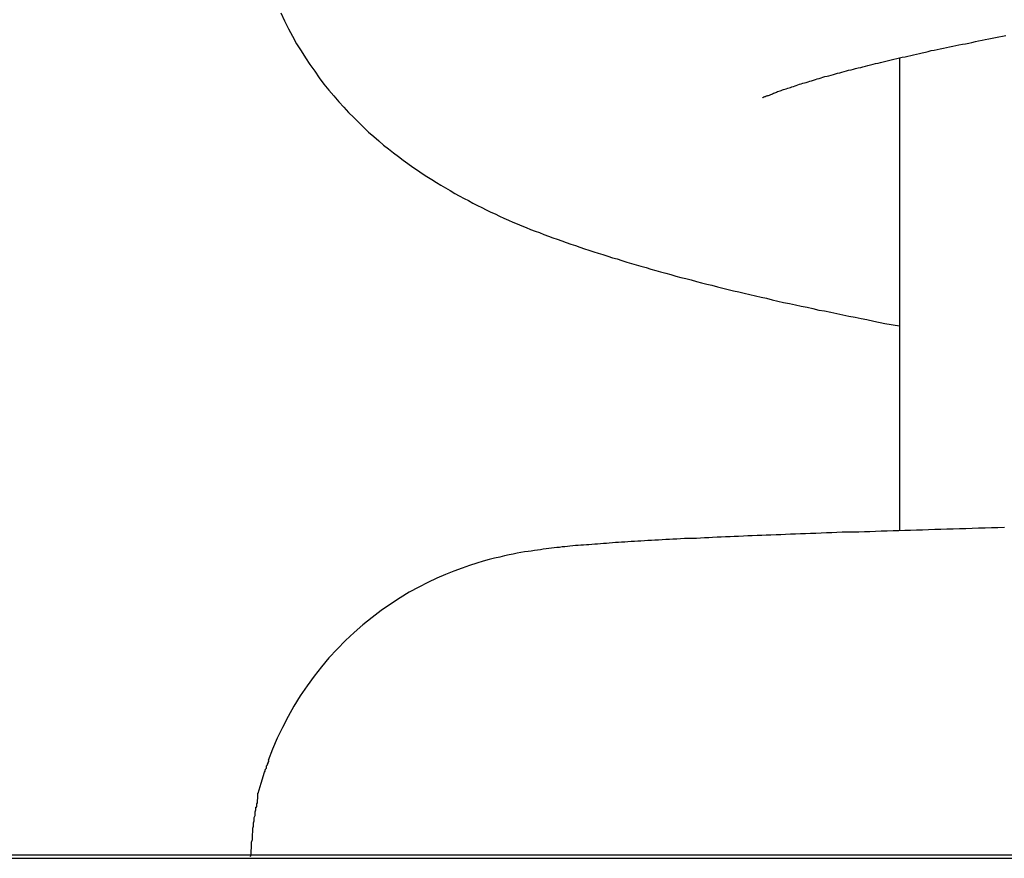
# Model space of a CAD drawing. Extents: x -16 to 16, y -5.1 to 5.1.
# Drawn here: x -4.6 to -4.3, y -2.1 to -1.8 of the extents above; entities that cross this region are included whole.
import ezdxf

# ---------------------------------------------------------------- set-up
doc = ezdxf.new("R2010")
doc.units = 0
doc.layers.get('0').update_dxf_attribs({"linetype": 'CONTINUOUS'})

msp = doc.modelspace()

# ---------------------------------------------------------------- linework, layer by layer
at = {"color": 0}
for points in [[(-4.4901, -1.8281), (-4.4889, -1.8306), (-4.4877, -1.8331), (-4.4864, -1.8354), (-4.4851, -1.8378), (-4.4837, -1.8401), (-4.4823, -1.8423), (-4.4809, -1.8444), (-4.4794, -1.8465), (-4.478, -1.8486), (-4.4765, -1.8506), (-4.4749, -1.8525), (-4.4734, -1.8543), (-4.4718, -1.8561), (-4.4702, -1.8578), (-4.4687, -1.8595), (-4.4671, -1.8611), (-4.4655, -1.8627), (-4.4639, -1.8642), (-4.4624, -1.8657), (-4.4608, -1.8671), (-4.4592, -1.8684), (-4.4577, -1.8698), (-4.4561, -1.871), (-4.4546, -1.8722), (-4.453, -1.8734), (-4.4515, -1.8745), (-4.45, -1.8756), (-4.4485, -1.8767), (-4.447, -1.8777), (-4.4455, -1.8787), (-4.444, -1.8797), (-4.4425, -1.8806), (-4.441, -1.8816), (-4.4396, -1.8824), (-4.4381, -1.8833), (-4.4367, -1.8841), (-4.4352, -1.885), (-4.4338, -1.8858), (-4.4323, -1.8866), (-4.4309, -1.8873), (-4.4295, -1.8881), (-4.4281, -1.8888), (-4.4267, -1.8895), (-4.4253, -1.8902), (-4.4239, -1.8909), (-4.4225, -1.8915), (-4.4211, -1.8922), (-4.4197, -1.8928), (-4.4183, -1.8935), (-4.4169, -1.8941), (-4.4155, -1.8946), (-4.4141, -1.8952), (-4.4127, -1.8958), (-4.4113, -1.8964), (-4.4099, -1.8969), (-4.4085, -1.8974), (-4.4071, -1.898), (-4.4057, -1.8985), (-4.4043, -1.899), (-4.4029, -1.8995), (-4.4015, -1.9), (-4.4001, -1.9005), (-4.3986, -1.901), (-4.3972, -1.9015), (-4.3958, -1.902), (-4.3943, -1.9025), (-4.3929, -1.9029), (-4.3914, -1.9034), (-4.39, -1.9039), (-4.3885, -1.9043), (-4.387, -1.9048), (-4.3855, -1.9053), (-4.384, -1.9057), (-4.3825, -1.9062), (-4.381, -1.9067), (-4.3795, -1.9071), (-4.378, -1.9075), (-4.3765, -1.908), (-4.3749, -1.9084), (-4.3734, -1.9089), (-4.3718, -1.9093), (-4.3703, -1.9098), (-4.3687, -1.9102), (-4.3671, -1.9106), (-4.3655, -1.9111), (-4.3639, -1.9115), (-4.3623, -1.9119), (-4.3607, -1.9123), (-4.359, -1.9128), (-4.3574, -1.9132), (-4.3557, -1.9136), (-4.3541, -1.914), (-4.3524, -1.9145), (-4.3507, -1.9149), (-4.349, -1.9153), (-4.3473, -1.9157), (-4.3456, -1.9161), (-4.3439, -1.9165), (-4.3422, -1.9169), (-4.3404, -1.9173), (-4.3386, -1.9177), (-4.3369, -1.9181), (-4.3351, -1.9186), (-4.3333, -1.919), (-4.3315, -1.9194), (-4.3297, -1.9197), (-4.3278, -1.9202), (-4.326, -1.9206), (-4.3241, -1.9209), (-4.3223, -1.9213), (-4.3204, -1.9218), (-4.3186, -1.9221), (-4.3166, -1.9225), (-4.3147, -1.9229), (-4.3128, -1.9233), (-4.3109, -1.9237), (-4.3089, -1.9241), (-4.307, -1.9245), (-4.3053, -1.9248), (-4.3031, -1.9253), (-4.2996, -1.926), (-4.295, -1.9268)], [(-4.3382, -1.8549), (-4.3382, -1.8549), (-4.3381, -1.8548), (-4.3381, -1.8548), (-4.338, -1.8548), (-4.3379, -1.8547), (-4.3378, -1.8547), (-4.3377, -1.8546), (-4.3376, -1.8546), (-4.3374, -1.8545), (-4.3372, -1.8545), (-4.3371, -1.8544), (-4.3369, -1.8543), (-4.3367, -1.8542), (-4.3365, -1.8541), (-4.3363, -1.8541), (-4.336, -1.854), (-4.3358, -1.8539), (-4.3355, -1.8538), (-4.3352, -1.8537), (-4.335, -1.8536), (-4.3347, -1.8534), (-4.3343, -1.8533), (-4.334, -1.8532), (-4.3337, -1.8531), (-4.3334, -1.8529), (-4.333, -1.8528), (-4.3326, -1.8527), (-4.3323, -1.8526), (-4.3319, -1.8524), (-4.3315, -1.8523), (-4.3311, -1.8522), (-4.3307, -1.852), (-4.3302, -1.8518), (-4.3298, -1.8517), (-4.3293, -1.8516), (-4.3289, -1.8514), (-4.3284, -1.8513), (-4.3279, -1.8511), (-4.3275, -1.851), (-4.327, -1.8508), (-4.3265, -1.8506), (-4.326, -1.8505), (-4.3254, -1.8503), (-4.3249, -1.8501), (-4.3244, -1.85), (-4.3238, -1.8498), (-4.3232, -1.8496), (-4.3227, -1.8495), (-4.3221, -1.8493), (-4.3215, -1.8491), (-4.3209, -1.8489), (-4.3203, -1.8488), (-4.3197, -1.8486), (-4.3191, -1.8484), (-4.3185, -1.8482), (-4.3178, -1.8481), (-4.3172, -1.8479), (-4.3165, -1.8477), (-4.3158, -1.8475), (-4.3151, -1.8473), (-4.3145, -1.8471), (-4.3138, -1.847), (-4.3131, -1.8468), (-4.3124, -1.8466), (-4.3117, -1.8464), (-4.311, -1.8462), (-4.3102, -1.846), (-4.3095, -1.8458), (-4.3088, -1.8456), (-4.308, -1.8454), (-4.3072, -1.8453), (-4.3065, -1.8451), (-4.3057, -1.8449), (-4.3049, -1.8447), (-4.3041, -1.8445), (-4.3033, -1.8443), (-4.3025, -1.8441), (-4.3017, -1.8439), (-4.3009, -1.8437), (-4.3001, -1.8435), (-4.2993, -1.8433), (-4.2984, -1.8431), (-4.2976, -1.8429), (-4.2967, -1.8427), (-4.2958, -1.8425), (-4.295, -1.8423), (-4.2941, -1.8421), (-4.2932, -1.8419), (-4.2923, -1.8417), (-4.2914, -1.8415), (-4.2905, -1.8413), (-4.2896, -1.8411), (-4.2887, -1.8409), (-4.2878, -1.8407), (-4.2868, -1.8405), (-4.2859, -1.8403), (-4.285, -1.84), (-4.284, -1.8398), (-4.2831, -1.8396), (-4.2821, -1.8394), (-4.2811, -1.8392), (-4.2801, -1.839), (-4.2792, -1.8388), (-4.2781, -1.8386), (-4.2772, -1.8384), (-4.2762, -1.8382), (-4.2751, -1.838), (-4.2741, -1.8378), (-4.2731, -1.8376), (-4.2721, -1.8374), (-4.271, -1.8371), (-4.27, -1.8369), (-4.2689, -1.8367), (-4.2679, -1.8365), (-4.2668, -1.8363), (-4.2657, -1.8361), (-4.2647, -1.8359), (-4.2636, -1.8356), (-4.2625, -1.8354), (-4.2614, -1.8352)], [(-4.295, -1.8423), (-4.295, -1.9914)], [(-4.2618, -1.9904), (-4.2639, -1.9905), (-4.2659, -1.9905), (-4.2679, -1.9906), (-4.27, -1.9906), (-4.272, -1.9907), (-4.274, -1.9908), (-4.276, -1.9908), (-4.278, -1.9909), (-4.28, -1.9909), (-4.2819, -1.991), (-4.2838, -1.991), (-4.2858, -1.9911), (-4.2877, -1.9912), (-4.2896, -1.9912), (-4.2915, -1.9913), (-4.2933, -1.9913), (-4.2952, -1.9914), (-4.297, -1.9914), (-4.2988, -1.9915), (-4.3007, -1.9915), (-4.3025, -1.9916), (-4.3043, -1.9917), (-4.306, -1.9917), (-4.3078, -1.9918), (-4.3095, -1.9918), (-4.3113, -1.9919), (-4.313, -1.9919), (-4.3147, -1.992), (-4.3163, -1.9921), (-4.318, -1.9921), (-4.3197, -1.9922), (-4.3213, -1.9923), (-4.323, -1.9923), (-4.3246, -1.9924), (-4.3262, -1.9924), (-4.3278, -1.9925), (-4.3293, -1.9925), (-4.3309, -1.9926), (-4.3324, -1.9927), (-4.3339, -1.9927), (-4.3355, -1.9928), (-4.337, -1.9928), (-4.3384, -1.9929), (-4.3399, -1.9929), (-4.3414, -1.993), (-4.3428, -1.993), (-4.3442, -1.9931), (-4.3457, -1.9932), (-4.3471, -1.9932), (-4.3484, -1.9933), (-4.3498, -1.9933), (-4.3512, -1.9934), (-4.3525, -1.9934), (-4.3539, -1.9935), (-4.3551, -1.9936), (-4.3565, -1.9936), (-4.3577, -1.9937), (-4.359, -1.9938), (-4.3603, -1.9938), (-4.3615, -1.9939), (-4.3628, -1.9939), (-4.364, -1.994), (-4.3652, -1.9941), (-4.3664, -1.9941), (-4.3675, -1.9942), (-4.3687, -1.9942), (-4.3698, -1.9943), (-4.371, -1.9944), (-4.3721, -1.9944), (-4.3732, -1.9945), (-4.3743, -1.9945), (-4.3754, -1.9946), (-4.3765, -1.9947), (-4.3775, -1.9947), (-4.3785, -1.9948), (-4.3796, -1.9948), (-4.3806, -1.9949), (-4.3816, -1.995), (-4.3826, -1.995), (-4.3836, -1.9951), (-4.3845, -1.9951), (-4.3855, -1.9952), (-4.3865, -1.9953), (-4.3874, -1.9954), (-4.3883, -1.9954), (-4.3893, -1.9955), (-4.3902, -1.9956), (-4.3911, -1.9956), (-4.392, -1.9957), (-4.3929, -1.9958), (-4.3937, -1.9958), (-4.3946, -1.9959), (-4.3955, -1.996), (-4.3963, -1.9961), (-4.3972, -1.9961), (-4.398, -1.9962), (-4.3989, -1.9963), (-4.3997, -1.9964), (-4.4005, -1.9965), (-4.4014, -1.9965), (-4.4022, -1.9967), (-4.403, -1.9967), (-4.4039, -1.9968), (-4.4047, -1.9969), (-4.4056, -1.997), (-4.4064, -1.9971), (-4.4073, -1.9972), (-4.4082, -1.9974), (-4.4091, -1.9975), (-4.4101, -1.9976), (-4.4111, -1.9978), (-4.4121, -1.9979), (-4.4132, -1.9981), (-4.4144, -1.9983), (-4.4155, -1.9985), (-4.4168, -1.9988), (-4.4181, -1.999), (-4.4195, -1.9993), (-4.421, -1.9997), (-4.4227, -2), (-4.4244, -2.0005), (-4.4263, -2.001), (-4.4283, -2.0016), (-4.4306, -2.0024), (-4.4329, -2.0032), (-4.4355, -2.0042), (-4.4381, -2.0052), (-4.4409, -2.0064), (-4.4437, -2.0077), (-4.4466, -2.0092), (-4.4496, -2.0108), (-4.4525, -2.0126), (-4.4555, -2.0146), (-4.4584, -2.0166), (-4.4613, -2.0188), (-4.4642, -2.0211), (-4.467, -2.0235), (-4.4697, -2.026), (-4.4723, -2.0287), (-4.4749, -2.0315), (-4.4773, -2.0343), (-4.4796, -2.0373), (-4.4818, -2.0403), (-4.484, -2.0435), (-4.486, -2.0467), (-4.4878, -2.05), (-4.4896, -2.0534), (-4.4912, -2.0568), (-4.4927, -2.0603), (-4.4941, -2.0639)], [(-4.494, -2.0639), (-4.494, -2.0639), (-4.494, -2.0639), (-4.494, -2.0641), (-4.494, -2.0642), (-4.4942, -2.0645), (-4.4942, -2.0647), (-4.4944, -2.065), (-4.4944, -2.0653), (-4.4947, -2.0656), (-4.4947, -2.0658), (-4.4947, -2.0661), (-4.4947, -2.0664), (-4.495, -2.0667), (-4.495, -2.0667), (-4.4951, -2.067), (-4.4951, -2.0672), (-4.4953, -2.0675)], [(-4.494, -2.0639), (-4.494, -2.0639), (-4.494, -2.0639), (-4.494, -2.0641), (-4.494, -2.0642), (-4.4942, -2.0645), (-4.4942, -2.0647), (-4.4944, -2.065), (-4.4944, -2.0653), (-4.4947, -2.0656), (-4.4947, -2.0658), (-4.4947, -2.0661), (-4.4947, -2.0664), (-4.495, -2.0667), (-4.495, -2.0667), (-4.4951, -2.067), (-4.4951, -2.0672), (-4.4953, -2.0675)], [(-4.4953, -2.0676), (-4.4964, -2.0711), (-4.4973, -2.0743)], [(-4.4974, -2.0742), (-4.4974, -2.0742), (-4.4974, -2.0742), (-4.4974, -2.0745), (-4.4974, -2.0748), (-4.4974, -2.0751), (-4.4974, -2.0754), (-4.4974, -2.0757), (-4.4974, -2.076), (-4.4976, -2.0763), (-4.4976, -2.0766), (-4.4976, -2.0769), (-4.4976, -2.0772), (-4.4978, -2.0775), (-4.4978, -2.0778), (-4.4978, -2.0781), (-4.4978, -2.0784), (-4.498, -2.0787)], [(-4.4974, -2.0742), (-4.4974, -2.0742), (-4.4974, -2.0742), (-4.4974, -2.0745), (-4.4974, -2.0748), (-4.4974, -2.0751), (-4.4974, -2.0754), (-4.4974, -2.0757), (-4.4974, -2.076), (-4.4976, -2.0763), (-4.4976, -2.0766), (-4.4976, -2.0769), (-4.4976, -2.0772), (-4.4978, -2.0775), (-4.4978, -2.0778), (-4.4978, -2.0781), (-4.4978, -2.0784), (-4.498, -2.0787)], [(-4.4981, -2.0786), (-4.4981, -2.0786), (-4.4981, -2.0789), (-4.4981, -2.0792), (-4.4981, -2.0795), (-4.4983, -2.0801), (-4.4983, -2.0804), (-4.4983, -2.081), (-4.4983, -2.0813), (-4.4986, -2.0819), (-4.4986, -2.0822), (-4.4986, -2.0827), (-4.4986, -2.083), (-4.4988, -2.0836), (-4.4988, -2.0839), (-4.4988, -2.0844), (-4.4988, -2.0847), (-4.499, -2.0853)], [(-4.4981, -2.0786), (-4.4981, -2.0786), (-4.4981, -2.0789), (-4.4981, -2.0792), (-4.4981, -2.0795), (-4.4983, -2.0801), (-4.4983, -2.0804), (-4.4983, -2.081), (-4.4983, -2.0813), (-4.4986, -2.0819), (-4.4986, -2.0822), (-4.4986, -2.0827), (-4.4986, -2.083), (-4.4988, -2.0836), (-4.4988, -2.0839), (-4.4988, -2.0844), (-4.4988, -2.0847), (-4.499, -2.0853)], [(-4.499, -2.0853), (-4.499, -2.0853), (-4.499, -2.0856), (-4.499, -2.086), (-4.499, -2.0865), (-4.4991, -2.0871), (-4.4991, -2.0877), (-4.4991, -2.0883), (-4.4991, -2.0889), (-4.4994, -2.0897), (-4.4994, -2.0903), (-4.4994, -2.0909), (-4.4994, -2.0915), (-4.4996, -2.0922), (-4.4996, -2.0926), (-4.4996, -2.0932), (-4.4996, -2.0936), (-4.4998, -2.0942)], [(-4.499, -2.0853), (-4.499, -2.0853), (-4.499, -2.0856), (-4.499, -2.086), (-4.499, -2.0865), (-4.4991, -2.0871), (-4.4991, -2.0877), (-4.4991, -2.0883), (-4.4991, -2.0889), (-4.4994, -2.0897), (-4.4994, -2.0903), (-4.4994, -2.0909), (-4.4994, -2.0915), (-4.4996, -2.0922), (-4.4996, -2.0926), (-4.4996, -2.0932), (-4.4996, -2.0936), (-4.4998, -2.0942)], [(16, -2.0937), (-16.0001, -2.0937)], [(-16.0001, -2.0947), (16, -2.0947)]]:
    msp.add_lwpolyline(points, dxfattribs=at)

doc.saveas('drawing.dxf')
